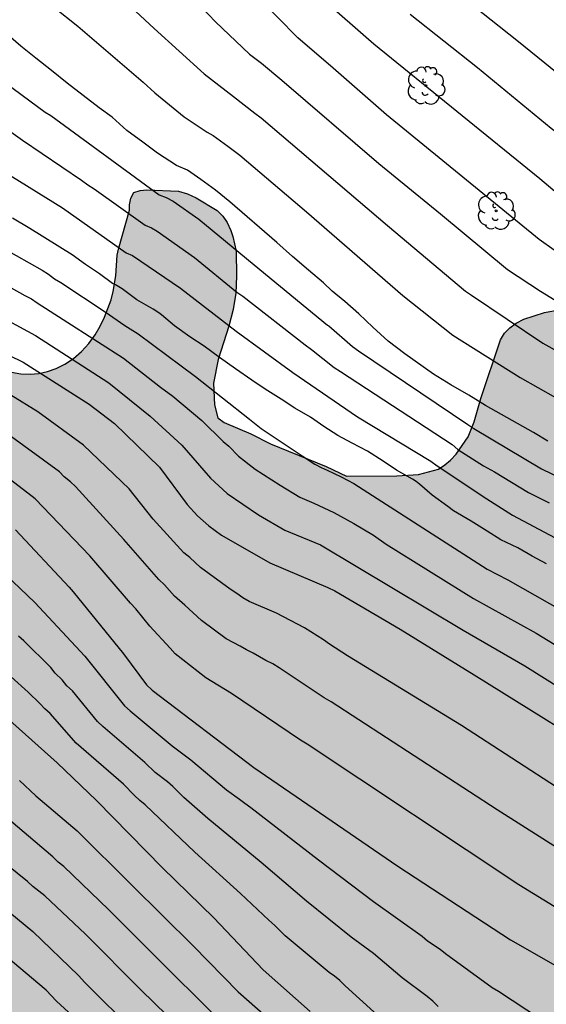
# Model space of a CAD drawing. Units: metres. Extents: x 576444 to 576794, y 4788790 to 4789041.
# Drawn here: x 576565 to 576598, y 4788947 to 4789008 of the extents above; entities that cross this region are included whole.
import ezdxf

# ---------------------------------------------------------------- set-up
doc = ezdxf.new("R2010")
doc.units = ezdxf.units.M
for name, color, linetype in [('020104', 34, 'Continuous'), ('100106', 63, 'Continuous'), ('100202', 3, 'Continuous'), ('990504', 63, 'Continuous')]:
    doc.layers.add(name, color=color, linetype=linetype)
doc.layers.add('020105', color=24, linetype='Continuous', lineweight=30)

# ---------------------------------------------------------------- blocks, each defined once
blk = doc.blocks.new('ARBOL')
blk.add_circle((0, 0), 0.0587)
for centre, radius, start, end in [((-0.564, 0.381), 0.532, 92.28, 254.58), ((-0.28, 0.855), 0.3, 359.28777, 173.60777), ((0.097, 0.97), 0.21, 23.15651, 160.46651), ((0.438, 0.881), 0.24, 301.57804, 139.32804), ((0.656, 0.288), 0.443, 319.85562, 114.76562), ((-0.091, 0.321), 0.12, 119.14, 310.56), ((0.819, -0.249), 0.383, 235.52754, 62.02753), ((-0.556, -0.339), 0.555, 142.64, 266.54), ((-0.039, -0.384), 0.21, 189.64, 323.88), ((-0.301, -0.676), 0.45, 213.78, 295.32), ((0.299, -0.624), 0.532, 224.67, 0.24)]:
    blk.add_arc(centre, radius, start, end)

msp = doc.modelspace()

# ---------------------------------------------------------------- hatches: boundary and pattern name
at = {"layer": '990504'}
msp.add_hatch(color=256, dxfattribs=at).paths.add_polyline_path([(576615.623, 4788790.502), (576622.053, 4788790.502), (576623.218, 4788791.666), (576623.49, 4788792.01), (576624.138, 4788793.21), (576624.338, 4788793.698), (576624.482, 4788794.194), (576624.57, 4788795.218), (576624.506, 4788796.242), (576624.418, 4788796.746), (576624.378, 4788798.209), (576624.418, 4788798.697), (576624.578, 4788799.537), (576624.778, 4788800.337), (576625.258, 4788801.153), (576626.138, 4788802.425), (576626.282, 4788803.369), (576626.274, 4788803.793), (576625.706, 4788805.201), (576625.482, 4788805.633), (576625.018, 4788807.425), (576624.538, 4788808.441), (576624.098, 4788809.193), (576623.458, 4788810.457), (576623.202, 4788810.873), (576622.898, 4788811.241), (576622.546, 4788811.545), (576622.146, 4788811.785), (576621.202, 4788812.129), (576620.738, 4788812.233), (576619.354, 4788812.313), (576618.89, 4788812.217), (576618.482, 4788812.017), (576617.698, 4788811.353), (576616.722, 4788810.161), (576616.066, 4788808.985), (576615.45, 4788807.633), (576614.314, 4788804.946), (576614.106, 4788804.57), (576613.866, 4788804.25), (576613.45, 4788803.874), (576612.994, 4788803.61), (576612.106, 4788803.45), (576611.682, 4788803.45), (576611.242, 4788803.522), (576610.898, 4788803.786), (576610.218, 4788805.37), (576610.106, 4788806.722), (576610.05, 4788808.146), (576610.082, 4788809.473), (576610.21, 4788810.441), (576610.57, 4788811.785), (576611.466, 4788813.721), (576611.947, 4788814.497), (576612.547, 4788815.281), (576613.314, 4788816.001), (576615.322, 4788817.569), (576617.858, 4788819.361), (576618.882, 4788820.201), (576619.794, 4788821.249), (576620.05, 4788821.649), (576621.85, 4788824.969), (576622.626, 4788826.065), (576623.834, 4788827.409), (576625.306, 4788828.529), (576626.122, 4788829.409), (576626.362, 4788829.745), (576626.562, 4788830.129), (576626.794, 4788831.152), (576626.906, 4788832.208), (576626.978, 4788833.344), (576627.011, 4788835.192), (576627.011, 4788835.408), (576626.947, 4788835.704), (576626.763, 4788836.088), (576626.491, 4788836.48), (576626.235, 4788836.744), (576625.523, 4788837.256), (576623.555, 4788838.424), (576622.355, 4788838.888), (576622.019, 4788839.088), (576621.643, 4788839.448), (576621.363, 4788839.856), (576621.203, 4788840.288), (576621.147, 4788841.456), (576621.155, 4788842.752), (576621.259, 4788843.192), (576621.443, 4788843.616), (576622.187, 4788844.96), (576622.635, 4788845.624), (576623.243, 4788846.688), (576623.779, 4788848.024), (576624.227, 4788848.84), (576624.771, 4788849.544), (576625.091, 4788849.848), (576625.451, 4788850.128), (576625.891, 4788850.4), (576626.403, 4788850.648), (576626.963, 4788850.816), (576627.995, 4788850.936), (576629.875, 4788850.936), (576630.315, 4788850.984), (576630.739, 4788851.112), (576631.131, 4788851.368), (576632.531, 4788852.944), (576633.555, 4788854.016), (576633.803, 4788854.36), (576634.051, 4788854.864), (576634.131, 4788855.344), (576634.075, 4788855.792), (576633.507, 4788856.52), (576632.579, 4788857.44), (576631.771, 4788858.504), (576631.531, 4788858.896), (576631.339, 4788859.288), (576631.211, 4788860.096), (576631.219, 4788860.52), (576631.323, 4788860.952), (576631.491, 4788861.376), (576631.739, 4788861.776), (576632.059, 4788862.152), (576633.947, 4788863.935), (576634.803, 4788864.687), (576635.707, 4788865.359), (576637.611, 4788866.431), (576638.787, 4788867.191), (576639.731, 4788867.615), (576640.627, 4788867.847), (576642.171, 4788867.879), (576643.155, 4788867.839), (576645.691, 4788867.831), (576648.099, 4788868.007), (576649.811, 4788867.983), (576650.379, 4788867.847), (576652.586, 4788867.055), (576652.986, 4788866.879), (576653.426, 4788866.599), (576653.634, 4788865.359), (576653.634, 4788864.943), (576653.538, 4788864.511), (576653.29, 4788864.095), (576652.058, 4788862.559), (576651.914, 4788862.119), (576651.938, 4788861.287), (576652.266, 4788860.951), (576652.618, 4788860.759), (576653.754, 4788860.247), (576655.85, 4788859.159), (576656.298, 4788858.967), (576656.762, 4788858.807), (576657.77, 4788858.647), (576658.906, 4788858.631), (576659.53, 4788858.679), (576660.786, 4788859.071), (576662.994, 4788860.143), (576663.938, 4788860.511), (576664.442, 4788860.639), (576665.522, 4788860.767), (576666.538, 4788860.767), (576667.01, 4788860.671), (576667.418, 4788860.487), (576667.77, 4788860.231), (576668.05, 4788859.919), (576668.594, 4788858.631), (576668.938, 4788858.191), (576669.282, 4788857.887), (576669.706, 4788857.599), (576670.21, 4788857.351), (576670.794, 4788857.135), (576671.434, 4788856.983), (576672.05, 4788856.903), (576675.53, 4788856.887), (576678.194, 4788856.823), (576678.722, 4788856.679), (576679.209, 4788856.383), (576679.537, 4788856.095), (576679.841, 4788855.759), (576680.569, 4788854.623), (576680.889, 4788853.815), (576681.001, 4788853.399), (576681.113, 4788852.183), (576681.113, 4788851.647), (576681.033, 4788851.175), (576680.809, 4788850.767), (576680.121, 4788849.967), (576679.697, 4788849.583), (576678.129, 4788848.359), (576677.433, 4788847.767), (576676.753, 4788847.063), (576676.297, 4788846.383), (576676.249, 4788845.143), (576676.297, 4788844.239), (576676.425, 4788843.767), (576676.649, 4788843.375), (576677.065, 4788843.047), (576677.977, 4788842.783), (576679.025, 4788842.663), (576680.897, 4788842.655), (576681.289, 4788842.751), (576681.753, 4788842.959), (576682.217, 4788843.279), (576683.273, 4788844.183), (576685.025, 4788845.935), (576685.761, 4788846.719), (576687.089, 4788848.239), (576688.065, 4788849.095), (576688.409, 4788849.327), (576688.897, 4788849.623), (576689.361, 4788849.839), (576690.433, 4788850.063), (576691.673, 4788850.151), (576693.385, 4788850.135), (576693.785, 4788850.039), (576694.153, 4788849.871), (576694.521, 4788849.631), (576695.401, 4788848.639), (576695.649, 4788848.287), (576695.913, 4788847.783), (576695.993, 4788846.895), (576695.969, 4788846.375), (576695.745, 4788845.943), (576695.201, 4788845.175), (576694.969, 4788844.775), (576694.769, 4788843.831), (576694.817, 4788842.871), (576695.073, 4788842.415), (576695.665, 4788841.815), (576696.041, 4788841.535), (576696.449, 4788841.287), (576696.889, 4788841.087), (576697.369, 4788840.935), (576698.801, 4788840.759), (576700.233, 4788840.783), (576701.577, 4788840.935), (576704.048, 4788840.967), (576705.544, 4788841.095), (576705.952, 4788841.199), (576706.52, 4788841.406), (576707, 4788841.646), (576707.912, 4788842.222), (576709.072, 4788842.838), (576711.712, 4788843.958), (576712.616, 4788844.438), (576713.752, 4788845.134), (576714.08, 4788845.382), (576714.512, 4788845.79), (576715.28, 4788846.662), (576717.192, 4788848.702), (576718.072, 4788849.414), (576718.872, 4788849.982), (576720.096, 4788851.526), (576720.48, 4788851.926), (576720.912, 4788852.294), (576721.392, 4788852.574), (576722.44, 4788852.774), (576722.944, 4788852.798), (576723.4, 4788852.75), (576723.776, 4788852.566), (576724.104, 4788852.27), (576724.384, 4788851.934), (576724.568, 4788851.582), (576724.656, 4788850.702), (576724.904, 4788850.366), (576725.336, 4788850.062), (576725.864, 4788849.838), (576726.408, 4788849.686), (576727.952, 4788849.582), (576729.24, 4788849.75), (576731.264, 4788850.414), (576731.736, 4788850.598), (576733.36, 4788851.55), (576733.832, 4788851.622), (576734.328, 4788851.63), (576735.528, 4788851.59), (576736.48, 4788851.478), (576739.704, 4788851.461), (576740.2, 4788851.581), (576740.648, 4788851.805), (576741.8, 4788852.717), (576743.576, 4788853.781), (576743.944, 4788854.045), (576744.32, 4788854.877), (576744.32, 4788855.357), (576745.12, 4788856.485), (576745.408, 4788856.965), (576745.592, 4788857.501), (576745.632, 4788860.661), (576745.68, 4788861.101), (576745.808, 4788861.517), (576746.424, 4788862.613), (576747.128, 4788863.733), (576748.552, 4788865.613), (576749.04, 4788866.373), (576749.168, 4788866.837), (576749.216, 4788867.717), (576749.024, 4788868.093), (576748.192, 4788869.045), (576747.36, 4788869.317), (576745.616, 4788869.997), (576745.128, 4788870.253), (576744.712, 4788870.573), (576744.392, 4788870.997), (576744.232, 4788871.469), (576744.208, 4788871.949), (576744.256, 4788872.397), (576745.496, 4788874.485), (576745.768, 4788875.029), (576745.832, 4788875.581), (576745.832, 4788876.077), (576745.696, 4788876.485), (576745.416, 4788876.837), (576745.08, 4788877.125), (576744.664, 4788877.357), (576744.176, 4788877.525), (576743.648, 4788877.589), (576742.584, 4788877.597), (576741.584, 4788877.485), (576740.248, 4788877.245), (576738.4, 4788877.197), (576737.96, 4788877.253), (576737.568, 4788877.373), (576735.368, 4788878.253), (576733.576, 4788878.829), (576733.176, 4788878.909), (576731.896, 4788878.981), (576729.889, 4788878.981), (576728.649, 4788878.957), (576727.569, 4788878.813), (576724.137, 4788878.149), (576719.393, 4788877.525), (576716.961, 4788877.397), (576715.529, 4788877.397), (576714.889, 4788877.437), (576713.409, 4788877.693), (576712.729, 4788877.861), (576711.633, 4788878.229), (576709.273, 4788879.469), (576707.489, 4788880.637), (576706.625, 4788881.061), (576704.609, 4788881.773), (576703.393, 4788882.061), (576701.929, 4788882.221), (576700.457, 4788882.245), (576698.953, 4788882.077), (576697.146, 4788882.078), (576694.898, 4788881.966), (576694.482, 4788881.99), (576693.138, 4788882.382), (576692.202, 4788882.766), (576689.826, 4788883.63), (576685.306, 4788884.998), (576683.674, 4788885.39), (576682.626, 4788885.686), (576681.322, 4788886.262), (576679.002, 4788887.654), (576678.018, 4788888.366), (576677.778, 4788888.75), (576677.738, 4788889.518), (576677.818, 4788889.982), (576677.97, 4788890.31), (576678.434, 4788890.958), (576679.002, 4788891.59), (576679.922, 4788892.454), (576680.41, 4788892.806), (576680.93, 4788893.07), (576681.49, 4788893.262), (576682.066, 4788893.374), (576683.378, 4788893.414), (576685.202, 4788893.405), (576685.61, 4788893.357), (576686.154, 4788893.205), (576686.962, 4788892.725), (576687.69, 4788892.133), (576688.554, 4788891.557), (576688.994, 4788891.341), (576689.426, 4788891.197), (576690.81, 4788891.093), (576691.33, 4788891.109), (576691.874, 4788891.181), (576693.002, 4788891.477), (576693.554, 4788891.685), (576694.578, 4788892.229), (576695.53, 4788892.821), (576696.49, 4788893.309), (576698.186, 4788894.029), (576702.986, 4788895.197), (576704.73, 4788895.877), (576705.146, 4788896.109), (576705.586, 4788896.445), (576706.202, 4788897.077), (576707.002, 4788898.253), (576707.218, 4788898.669), (576707.514, 4788899.485), (576707.57, 4788900.213), (576707.49, 4788901.189), (576706.794, 4788903.421), (576706.554, 4788904.453), (576706.338, 4788906.349), (576706.33, 4788907.557), (576706.226, 4788908.445), (576706.13, 4788908.837), (576705.986, 4788909.245), (576705.274, 4788910.341), (576704.586, 4788911.693), (576704.106, 4788912.453), (576703.346, 4788913.357), (576702.746, 4788913.861), (576702.418, 4788914.093), (576701.218, 4788914.685), (576700.066, 4788915.365), (576698.85, 4788916.525), (576698.234, 4788916.957), (576697.122, 4788917.493), (576695.946, 4788918.293), (576695.378, 4788918.997), (576694.962, 4788919.669), (576694.634, 4788920.5), (576694.546, 4788920.948), (576694.514, 4788922.948), (576694.675, 4788923.756), (576695.515, 4788925.228), (576695.635, 4788925.732), (576695.611, 4788926.22), (576695.427, 4788926.692), (576695.203, 4788927.116), (576694.907, 4788927.5), (576694.651, 4788927.756), (576694.347, 4788927.98), (576694.011, 4788928.164), (576693.659, 4788928.3), (576693.291, 4788928.388), (576692.091, 4788928.436), (576690.035, 4788928.444), (576689.531, 4788928.588), (576688.811, 4788929.132), (576688.563, 4788929.396), (576688.267, 4788929.772), (576688.059, 4788930.132), (576687.939, 4788930.572), (576687.947, 4788930.972), (576688.035, 4788931.404), (576689.163, 4788933.228), (576689.315, 4788933.604), (576689.971, 4788934.364), (576690.963, 4788935.164), (576691.755, 4788935.732), (576692.291, 4788936.468), (576693.411, 4788937.164), (576694.691, 4788938.66), (576695.451, 4788939.404), (576695.763, 4788939.668), (576697.619, 4788940.756), (576698.667, 4788941.5), (576699.115, 4788941.868), (576699.835, 4788942.556), (576700.587, 4788943.036), (576703.083, 4788944.244), (576704.315, 4788944.788), (576704.683, 4788944.98), (576705.155, 4788945.324), (576705.483, 4788945.764), (576705.611, 4788946.652), (576705.611, 4788947.563), (576706.171, 4788949.283), (576706.259, 4788950.435), (576706.251, 4788950.811), (576706.115, 4788951.539), (576705.859, 4788952.387), (576705.315, 4788953.835), (576704.867, 4788954.603), (576704.387, 4788955.299), (576703.003, 4788956.979), (576701.227, 4788959.547), (576699.851, 4788961.795), (576698.995, 4788962.899), (576698.691, 4788963.195), (576697.907, 4788963.731), (576696.995, 4788964.187), (576695.971, 4788964.563), (576694.147, 4788965.011), (576693.715, 4788965.187), (576692.483, 4788965.819), (576692.083, 4788966.099), (576691.348, 4788966.771), (576690.636, 4788967.595), (576689.956, 4788968.499), (576689.676, 4788968.947), (576689.244, 4788969.875), (576688.748, 4788971.251), (576688.34, 4788972.579), (576688.156, 4788973.507), (576687.828, 4788974.203), (576687.468, 4788975.547), (576687.276, 4788975.931), (576684.26, 4788979.931), (576682.692, 4788982.291), (576682.116, 4788982.979), (576681.46, 4788983.619), (576680.652, 4788984.187), (576679.684, 4788984.651), (576678.676, 4788985.011), (576677.7, 4788985.299), (576676.604, 4788985.571), (576675.308, 4788985.835), (576674.084, 4788986.187), (576673.596, 4788986.395), (576672.804, 4788986.907), (576671.053, 4788988.403), (576670.653, 4788988.667), (576670.197, 4788990.835), (576670.037, 4788991.315), (576669.821, 4788991.771), (576668.893, 4788993.163), (576667.317, 4788995.003), (576666.501, 4788995.859), (576665.589, 4788996.667), (576662.805, 4788998.923), (576662.365, 4788999.227), (576661.901, 4788999.475), (576661.397, 4788999.675), (576660.861, 4788999.811), (576659.549, 4788999.915), (576658.085, 4788999.915), (576657.365, 4788999.867), (576656.677, 4788999.755), (576655.477, 4788999.387), (576654.333, 4788998.915), (576653.197, 4788998.339), (576652.053, 4788997.643), (576650.821, 4788996.779), (576647.933, 4788994.451), (576647.069, 4788993.571), (576646.085, 4788992.412), (576645.685, 4788991.86), (576645.389, 4788991.324), (576645.181, 4788990.74), (576645.093, 4788990.22), (576645.053, 4788989.268), (576645.189, 4788987.86), (576645.477, 4788986.844), (576645.853, 4788985.836), (576647.189, 4788982.924), (576648.013, 4788980.884), (576648.485, 4788979.38), (576648.581, 4788978.884), (576648.605, 4788978.372), (576648.485, 4788977.292), (576648.373, 4788976.756), (576648.213, 4788976.236), (576648.005, 4788975.756), (576647.757, 4788975.308), (576647.485, 4788974.924), (576647.109, 4788974.62), (576646.645, 4788974.404), (576646.133, 4788974.276), (576645.109, 4788974.228), (576644.621, 4788974.34), (576644.189, 4788974.572), (576643.477, 4788975.268), (576642.869, 4788976.084), (576642.301, 4788976.94), (576641.765, 4788977.844), (576641.077, 4788979.252), (576640.901, 4788979.796), (576640.629, 4788981.044), (576640.437, 4788982.292), (576640.365, 4788983.42), (576640.341, 4788986.252), (576640.277, 4788986.708), (576640.149, 4788987.164), (576639.941, 4788987.588), (576639.701, 4788987.948), (576639.429, 4788988.252), (576638.629, 4788988.9), (576638.238, 4788989.14), (576637.734, 4788989.356), (576637.31, 4788989.444), (576635.958, 4788989.468), (576635.438, 4788989.436), (576634.942, 4788989.34), (576634.422, 4788989.148), (576633.23, 4788988.324), (576631.262, 4788986.284), (576630.974, 4788985.892), (576630.382, 4788984.852), (576629.878, 4788983.548), (576629.502, 4788982.172), (576629.326, 4788981.156), (576629.198, 4788980.084), (576629.142, 4788979.044), (576629.141, 4788973.732), (576629.165, 4788972.748), (576629.325, 4788971.796), (576629.445, 4788971.348), (576629.757, 4788970.5), (576630.997, 4788968.493), (576631.917, 4788966.405), (576632.589, 4788965.125), (576632.741, 4788964.733), (576632.845, 4788963.981), (576632.837, 4788963.605), (576632.661, 4788962.757), (576632.301, 4788961.845), (576632.085, 4788961.421), (576631.861, 4788961.045), (576630.869, 4788959.741), (576629.973, 4788957.581), (576629.325, 4788956.389), (576628.277, 4788954.965), (576627.301, 4788953.917), (576626.333, 4788952.965), (576625.573, 4788952.325), (576624.653, 4788951.693), (576622.045, 4788950.165), (576621.549, 4788949.917), (576621.029, 4788949.789), (576620.029, 4788949.765), (576619.565, 4788949.781), (576619.061, 4788949.957), (576618.013, 4788950.797), (576616.029, 4788952.949), (576615.501, 4788953.733), (576614.613, 4788955.269), (576613.638, 4788956.693), (576613.494, 4788957.125), (576613.494, 4788959.829), (576613.718, 4788960.861), (576614.366, 4788962.261), (576614.958, 4788963.381), (576615.494, 4788964.597), (576615.63, 4788965.013), (576615.75, 4788965.869), (576615.75, 4788966.293), (576615.686, 4788966.709), (576615.358, 4788967.621), (576615.118, 4788968.077), (576614.838, 4788968.501), (576614.118, 4788969.253), (576613.254, 4788969.925), (576612.574, 4788970.581), (576612.086, 4788971.197), (576611.902, 4788971.501), (576611.734, 4788971.941), (576611.694, 4788972.381), (576611.734, 4788973.333), (576611.878, 4788973.813), (576612.134, 4788974.293), (576612.374, 4788974.605), (576613.318, 4788975.453), (576615.71, 4788977.245), (576616.03, 4788977.549), (576617.462, 4788979.316), (576617.678, 4788979.668), (576617.862, 4788980.22), (576617.902, 4788980.772), (576617.902, 4788982.524), (576617.758, 4788983.404), (576616.894, 4788984.996), (576616.59, 4788985.444), (576615.742, 4788986.316), (576614.606, 4788987.132), (576613.734, 4788987.676), (576612.822, 4788988.18), (576611.734, 4788988.612), (576609.382, 4788989.3), (576605.286, 4788990.172), (576604.398, 4788990.292), (576603.151, 4788990.372), (576601.471, 4788990.373), (576598.991, 4788990.085), (576597.863, 4788989.877), (576596.575, 4788989.461), (576596.087, 4788989.205), (576595.687, 4788988.925), (576595.367, 4788988.589), (576595.103, 4788988.157), (576593.879, 4788984.501), (576593.463, 4788983.045), (576593.087, 4788982.109), (576592.327, 4788981.013), (576591.975, 4788980.645), (576591.631, 4788980.357), (576591.223, 4788980.085), (576589.975, 4788979.749), (576588.623, 4788979.653), (576585.471, 4788979.645), (576584.215, 4788980.237), (576580.719, 4788981.661), (576579.487, 4788982.293), (576577.823, 4788983.005), (576577.439, 4788983.293), (576577.223, 4788984.093), (576577.151, 4788985.445), (576577.463, 4788986.925), (576578.127, 4788989.013), (576578.399, 4788990.053), (576578.551, 4788991.085), (576578.607, 4788992.141), (576578.575, 4788993.717), (576578.375, 4788994.621), (576578.239, 4788995.005), (576578.007, 4788995.501), (576577.735, 4788995.901), (576577.383, 4788996.245), (576576.071, 4788997.045), (576575.543, 4788997.285), (576574.975, 4788997.461), (576573, 4788997.541), (576572.584, 4788997.493), (576572.176, 4788997.381), (576571.984, 4788997.013), (576571.912, 4788996.613), (576571.904, 4788996.261), (576571.224, 4788993.837), (576571.144, 4788993.453), (576571.047, 4788992.157), (576570.895, 4788991.189), (576570.759, 4788990.661), (576570.335, 4788989.573), (576570.079, 4788989.021), (576569.759, 4788988.469), (576569.359, 4788987.941), (576568.903, 4788987.437), (576568.407, 4788987.005), (576567.871, 4788986.653), (576567.319, 4788986.373), (576566.775, 4788986.181), (576566.231, 4788986.069), (576565.688, 4788986.021), (576565.112, 4788986.029), (576564.536, 4788986.149), (576563.976, 4788986.389), (576563.456, 4788986.701), (576562.472, 4788987.525), (576561.512, 4788988.509), (576561.104, 4788989.013), (576560.528, 4788989.989), (576560.328, 4788990.421), (576559.848, 4788991.909), (576559.632, 4788992.437), (576558.24, 4788995.005), (576557.872, 4788995.405), (576557.32, 4788995.757), (576555.976, 4788996.309), (576554.808, 4788996.709), (576553.8, 4788996.981), (576552.368, 4788997.149), (576550.44, 4788997.149), (576550.016, 4788997.093), (576549.624, 4788996.957), (576548.496, 4788996.213), (576547.352, 4788995.326), (576546.512, 4788994.742), (576546.032, 4788994.47), (576545.664, 4788994.318), (576544.744, 4788994.166), (576542.96, 4788994.142), (576542.368, 4788994.198), (576541.832, 4788994.318), (576540.92, 4788994.718), (576539.76, 4788995.558), (576538.712, 4788996.518), (576537.329, 4788997.878), (576536.505, 4788998.582), (576535.457, 4788999.214), (576534.249, 4788999.678), (576532.897, 4788999.974), (576531.457, 4789000.126), (576528.769, 4789000.158), (576527.665, 4789000.102), (576526.601, 4788999.926), (576525.553, 4788999.654), (576523.065, 4788998.862), (576521.305, 4788998.366), (576520.361, 4788997.918), (576518.537, 4788996.806), (576517.537, 4788996.118), (576517.137, 4788995.79), (576516.825, 4788995.43), (576516.537, 4788994.95), (576516.337, 4788994.526), (576516.001, 4788993.638), (576515.689, 4788992.662), (576515.305, 4788991.19), (576515.209, 4788990.254), (576515.209, 4788989.446), (576515.265, 4788989.046), (576516.169, 4788986.574), (576516.281, 4788986.014), (576516.289, 4788984.895), (576515.985, 4788983.743), (576515.537, 4788982.663), (576515.001, 4788981.799), (576514.385, 4788981.047), (576513.401, 4788980.039), (576513.065, 4788979.775), (576512.713, 4788979.623), (576512.209, 4788979.543), (576511.777, 4788979.583), (576511.425, 4788979.887), (576510.545, 4788981.191), (576510.265, 4788981.655), (576510.073, 4788982.087), (576510.009, 4788982.591), (576510.033, 4788985.439), (576509.961, 4788985.879), (576509.553, 4788987.127), (576508.793, 4788989.815), (576508.721, 4788990.191), (576508.505, 4788990.559), (576508.337, 4788990.983), (576508.089, 4788991.886), (576507.889, 4788992.31), (576507.625, 4788992.742), (576507.305, 4788993.158), (576506.601, 4788993.862), (576506.233, 4788994.15), (576503.825, 4788995.446), (576502.937, 4788995.742), (576502.538, 4788995.798), (576501.154, 4788996.127), (576498.858, 4788996.487), (576497.658, 4788996.535), (576493.714, 4788996.535), (576493.162, 4788996.567), (576492.09, 4788996.823), (576491.082, 4788997.231), (576490.162, 4788997.727), (576489.274, 4788998.263), (576488.346, 4788998.671), (576487.362, 4788998.927), (576486.85, 4788998.999), (576485.834, 4788999.031), (576483.658, 4788998.831), (576483.05, 4788998.823), (576482.482, 4788998.871), (576481.978, 4788999.047), (576481.058, 4788999.687), (576480.21, 4789000.527), (576478.658, 4789002.487), (576477.466, 4789003.791), (576476.586, 4789004.567), (576474.739, 4789006.023), (576473.683, 4789006.727), (576473.107, 4789007.015), (576472.491, 4789007.231), (576471.371, 4789007.463), (576470.091, 4789007.591), (576468.867, 4789007.631), (576467.419, 4789007.567), (576466.027, 4789007.279), (576465.363, 4789007.079), (576464.739, 4789006.831), (576464.155, 4789006.543), (576463.091, 4789005.895), (576462.075, 4789005.183), (576460.779, 4789004.143), (576460.467, 4789003.775), (576459.475, 4789002.279), (576458.811, 4789001.143), (576458.051, 4788999.591), (576457.947, 4788999.239), (576457.907, 4788998.503), (576458.027, 4788997.943), (576458.195, 4788997.575), (576458.419, 4788997.239), (576458.683, 4788996.943), (576459.619, 4788996.191), (576460.451, 4788995.607), (576462.419, 4788993.991), (576463.571, 4788992.943), (576463.891, 4788992.599), (576464.123, 4788991.751), (576464.218, 4788990.743), (576464.202, 4788990.167), (576464.018, 4788989.639), (576463.386, 4788988.88), (576461.882, 4788987.384), (576461.498, 4788987.064), (576461.114, 4788986.808), (576459.811, 4788986.256), (576458.771, 4788985.984), (576450.651, 4788984.52), (576449.379, 4788984.16), (576448.251, 4788983.656), (576446.203, 4788982.472), (576444.21, 4788981.472), (576444.206, 4788809.938), (576445.418, 4788809.931), (576449.57, 4788810.059), (576450.09, 4788810.107), (576450.946, 4788810.387), (576453.538, 4788811.507), (576455.778, 4788812.219), (576459.13, 4788813.467), (576460.41, 4788813.859), (576461.858, 4788814.371), (576463.538, 4788814.762), (576464.01, 4788814.906), (576465.386, 4788815.154), (576466.698, 4788815.37), (576467.61, 4788815.474), (576468.082, 4788815.474), (576469.362, 4788816.082), (576469.73, 4788816.298), (576470.746, 4788817.282), (576471.703, 4788818.62), (576471.807, 4788819.948), (576471.807, 4788820.396), (576471.175, 4788821.556), (576470.911, 4788821.956), (576470.215, 4788822.532), (576469.815, 4788822.78), (576469.007, 4788823.092), (576467.759, 4788823.492), (576466.471, 4788824.012), (576464.823, 4788824.852), (576464.519, 4788825.252), (576464.511, 4788825.652), (576464.847, 4788826.524), (576465.119, 4788826.86), (576465.495, 4788827.228), (576466.895, 4788827.444), (576467.383, 4788827.444), (576467.791, 4788827.332), (576469.303, 4788826.284), (576470.207, 4788826.116), (576471.943, 4788826.18), (576472.423, 4788826.14), (576473.383, 4788825.26), (576474.087, 4788824.204), (576474.727, 4788823.108), (576475.743, 4788821.66), (576476.055, 4788821.308), (576477.35, 4788820.212), (576477.726, 4788820.06), (576478.582, 4788820.06), (576479.966, 4788819.772), (576481.726, 4788819.068), (576482.486, 4788818.708), (576483.726, 4788818.276), (576484.582, 4788817.876), (576485.342, 4788817.388), (576485.766, 4788817.212), (576486.182, 4788816.94), (576486.958, 4788816.724), (576487.918, 4788816.22), (576490.342, 4788814.796), (576491.406, 4788814.292), (576491.79, 4788814.164), (576492.39, 4788814.036), (576495.366, 4788813.94), (576495.87, 4788813.82), (576496.862, 4788813.428), (576498.054, 4788812.676), (576499.086, 4788811.82), (576500.086, 4788810.852), (576501.941, 4788808.692), (576502.325, 4788808.3), (576502.773, 4788807.924), (576503.101, 4788807.708), (576503.597, 4788807.46), (576504.661, 4788807.116), (576505.189, 4788807.012), (576506.253, 4788806.964), (576506.749, 4788806.964), (576509.013, 4788807.324), (576510.589, 4788807.388), (576511.469, 4788807.284), (576512.405, 4788807.012), (576513.965, 4788806.276), (576514.501, 4788806.076), (576515.477, 4788806.036), (576515.845, 4788805.98), (576516.189, 4788805.772), (576516.901, 4788805.148), (576517.357, 4788804.812), (576518.397, 4788804.284), (576519.469, 4788803.932), (576520.429, 4788803.844), (576521.781, 4788803.836), (576522.205, 4788803.868), (576522.861, 4788804.419), (576523.165, 4788804.787), (576523.413, 4788805.155), (576523.741, 4788806.003), (576524.197, 4788807.395), (576524.565, 4788808.643), (576524.789, 4788809.947), (576524.861, 4788811.051), (576524.845, 4788811.539), (576524.709, 4788812.003), (576524.413, 4788812.435), (576523.989, 4788812.835), (576523.517, 4788813.171), (576523.045, 4788813.443), (576522.125, 4788813.811), (576520.797, 4788814.275), (576519.429, 4788814.443), (576518.989, 4788814.619), (576518.885, 4788815.067), (576518.885, 4788817.051), (576518.853, 4788817.467), (576518.469, 4788818.347), (576516.669, 4788821.491), (576515.837, 4788822.779), (576514.989, 4788823.923), (576514.038, 4788824.923), (576513.702, 4788825.187), (576513.326, 4788825.411), (576512.558, 4788825.715), (576511.87, 4788826.323), (576510.726, 4788828.075), (576510.358, 4788828.499), (576509.486, 4788829.179), (576508.614, 4788829.707), (576506.83, 4788831.123), (576505.854, 4788832.051), (576504.182, 4788833.963), (576503.278, 4788835.643), (576502.47, 4788836.859), (576500.302, 4788839.163), (576499.15, 4788840.715), (576498.342, 4788841.555), (576496.726, 4788842.963), (576496.014, 4788843.675), (576494.622, 4788844.835), (576493.759, 4788845.347), (576492.463, 4788845.979), (576490.991, 4788846.795), (576490.063, 4788847.515), (576487.631, 4788849.739), (576486.815, 4788850.363), (576484.535, 4788851.659), (576482.679, 4788852.611), (576482.311, 4788852.835), (576481.895, 4788853.179), (576481.319, 4788853.891), (576481.111, 4788854.235), (576480.943, 4788854.619), (576480.903, 4788855.043), (576481.343, 4788856.363), (576481.695, 4788856.643), (576482.095, 4788856.651), (576482.551, 4788856.483), (576485.871, 4788854.987), (576486.783, 4788854.515), (576489.847, 4788852.411), (576490.791, 4788851.699), (576491.199, 4788851.331), (576491.431, 4788850.563), (576491.471, 4788850.131), (576491.639, 4788849.691), (576491.887, 4788849.251), (576494.015, 4788846.259), (576494.271, 4788845.955), (576495.118, 4788845.259), (576496.91, 4788844.131), (576498.63, 4788843.251), (576499.326, 4788842.691), (576500.846, 4788841.003), (576502.366, 4788839.171), (576503.318, 4788838.187), (576504.518, 4788836.803), (576504.71, 4788836.419), (576507.19, 4788835.235), (576509.246, 4788834.083), (576510.11, 4788833.475), (576511.694, 4788832.099), (576512.918, 4788831.195), (576513.502, 4788830.443), (576514.19, 4788829.283), (576514.838, 4788828.435), (576516.509, 4788826.435), (576517.221, 4788825.707), (576518.045, 4788825.067), (576521.229, 4788822.867), (576521.573, 4788822.595), (576522.213, 4788821.811), (576522.821, 4788820.851), (576523.293, 4788819.931), (576524.117, 4788817.939), (576524.757, 4788816.795), (576525.253, 4788816.027), (576526.101, 4788815.051), (576527.029, 4788814.251), (576529.493, 4788812.739), (576530.325, 4788812.163), (576531.573, 4788811.083), (576531.837, 4788810.683), (576531.941, 4788810.275), (576531.941, 4788809.323), (576531.797, 4788808.219), (576531.885, 4788807.675), (576532.181, 4788807.187), (576532.821, 4788806.571), (576533.941, 4788805.691), (576534.7, 4788805.179), (576535.124, 4788804.963), (576535.572, 4788804.795), (576536.036, 4788804.683), (576536.516, 4788804.627), (576537.436, 4788804.619), (576537.852, 4788804.667), (576538.228, 4788804.787), (576539.628, 4788805.651), (576540.036, 4788805.867), (576540.444, 4788805.971), (576540.956, 4788805.963), (576541.756, 4788805.483), (576542.164, 4788805.147), (576542.66, 4788804.859), (576543.78, 4788804.691), (576545.82, 4788804.907), (576546.34, 4788804.907), (576546.756, 4788804.771), (576547.612, 4788803.915), (576549.212, 4788802.179), (576549.892, 4788801.387), (576550.188, 4788800.963), (576550.316, 4788799.619), (576550.292, 4788797.643), (576550.42, 4788797.139), (576551.028, 4788796.363), (576551.34, 4788796.091), (576551.668, 4788795.859), (576552.204, 4788795.603), (576552.764, 4788795.475), (576554.428, 4788795.467), (576554.884, 4788795.635), (576556.724, 4788796.763), (576557.748, 4788797.203), (576558.244, 4788797.347), (576558.7, 4788797.403), (576559.236, 4788797.347), (576559.612, 4788797.163), (576559.932, 4788796.899), (576560.1, 4788796.531), (576560.028, 4788796.107), (576559.772, 4788795.747), (576558.732, 4788794.523), (576558.436, 4788794.051), (576558.252, 4788793.547), (576558.164, 4788793.067), (576558.14, 4788792.603), (576558.18, 4788792.147), (576558.34, 4788791.675), (576558.564, 4788791.227), (576558.844, 4788790.819), (576559.137, 4788790.503), (576568.282, 4788790.503), (576569.203, 4788790.603), (576570.315, 4788790.611), (576571.58, 4788790.503), (576578.15, 4788790.503), (576579.259, 4788791.251), (576579.939, 4788791.851), (576580.243, 4788792.227), (576580.235, 4788792.651), (576580.467, 4788792.979), (576581.283, 4788793.523), (576581.739, 4788793.715), (576582.171, 4788793.779), (576582.587, 4788793.779), (576584.419, 4788793.314), (576584.883, 4788793.234), (576585.915, 4788793.194), (576586.339, 4788793.282), (576586.907, 4788793.978), (576588.043, 4788796.122), (576588.363, 4788796.458), (576588.779, 4788796.682), (576589.235, 4788796.81), (576592.643, 4788796.882), (576593.931, 4788797.258), (576594.963, 4788797.634), (576595.987, 4788798.09), (576596.907, 4788798.634), (576597.723, 4788799.266), (576598.755, 4788800.242), (576599.611, 4788801.322), (576600.443, 4788802.674), (576600.787, 4788803.106), (576601.171, 4788803.458), (576601.603, 4788803.746), (576602.043, 4788803.954), (576602.523, 4788804.026), (576603.043, 4788804.026), (576604.074, 4788803.642), (576605.258, 4788802.906), (576605.57, 4788802.65), (576605.85, 4788802.354), (576606.306, 4788801.682), (576606.498, 4788801.162), (576606.546, 4788800.658), (576606.53, 4788800.162), (576606.122, 4788799.234), (576605.642, 4788798.418), (576605.546, 4788797.098), (576605.554, 4788796.61), (576605.674, 4788796.186), (576606.05, 4788795.874), (576606.506, 4788795.722), (576607.914, 4788795.65), (576609.29, 4788795.69), (576610.666, 4788795.89), (576611.89, 4788796.018), (576613.258, 4788796.082), (576613.778, 4788796.074), (576614.258, 4788796.01), (576614.674, 4788795.89), (576615.114, 4788795.538), (576615.346, 4788795.09), (576615.466, 4788794.21), (576615.41, 4788791.482), (576615.45, 4788790.922)])

# ---------------------------------------------------------------- linework, layer by layer
at = {"layer": '020104', "flags": 128}
for points, elevation in [([(576564.929, 4789029.67), (576565.361, 4789029.436), (576565.792, 4789029.259), (576569.662, 4789027.332), (576574.97, 4789024.81), (576578.844, 4789022.71), (576579.619, 4789022.174), (576580.723, 4789021.218), (576584.651, 4789016.992), (576584.918, 4789016.623), (576587.663, 4789013.746), (576590.307, 4789011.527), (576596.126, 4789006.902), (576599.971, 4789003.79), (576601.514, 4789002.597), (576605.418, 4788999.582), (576609.177, 4788997.267), (576613.063, 4788995.138), (576617.969, 4788992.722), (576622.601, 4788990.824), (576626.811, 4788989.531), (576630.71, 4788988.645), (576634.14, 4788988.177), (576638.002, 4788987.852)], 261), ([(576638.899, 4788977.687), (576630.205, 4788979.867), (576624.898, 4788981.301), (576619.715, 4788982.818), (576618.837, 4788983.16), (576614.761, 4788984.789), (576611.177, 4788986.463), (576607.714, 4788988.363), (576603.782, 4788990.501), (576600.35, 4788992.444), (576597.523, 4788994.43), (576587.971, 4789002.229), (576584.652, 4789005.14), (576582.436, 4789007.039), (576578.615, 4789010.95), (576575.042, 4789014.899), (576574.689, 4789015.238), (576571.94, 4789017.352), (576565.833, 4789021.622), (576561.731, 4789024.333)], 264), ([(576561.476, 4789016.757), (576565.596, 4789014.077), (576571.703, 4789009.25), (576573.45, 4789007.622), (576576.578, 4789004.794), (576578.421, 4789003.387), (576579.751, 4789002.33), (576580.137, 4789002.052), (576588.033, 4788995.308), (576592.92, 4788991.204), (576593.292, 4788990.948), (576597.766, 4788987.96), (576599.916, 4788986.757), (576603.762, 4788984.633), (576607.355, 4788982.914), (576607.787, 4788982.694), (576612.252, 4788980.663), (576616.86, 4788978.912), (576621.076, 4788977.466), (576621.591, 4788977.283), (576625.87, 4788975.948), (576634.041, 4788973.78), (576636.473, 4788973.353)], 266), ([(576636.135, 4788981.68), (576631.923, 4788982.486), (576629.657, 4788982.959), (576622.055, 4788985.082), (576621.673, 4788985.209), (576620.794, 4788985.441), (576615.807, 4788987.431), (576615.37, 4788987.634), (576611.434, 4788989.616), (576606.581, 4788992.181), (576602.277, 4788994.68), (576599.475, 4788996.629), (576597.562, 4788998.227), (576587.197, 4789006.646), (576583.872, 4789009.558)], 263), ([(576567.162, 4789008.974), (576568.669, 4789007.78), (576572.764, 4789004.275), (576573.482, 4789003.61), (576575.332, 4789002.117), (576576.765, 4789001.157), (576577.136, 4789000.933), (576578.06, 4789000.263), (576578.818, 4788999.708), (576582.979, 4788996.164), (576589.011, 4788990.927), (576592.129, 4788988.448), (576596.348, 4788985.8), (576598.545, 4788984.568)], 267), ([(576637.021, 4788984.758), (576634.633, 4788985.055), (576630.244, 4788985.792), (576625.933, 4788986.852), (576621.698, 4788988.133), (576620.989, 4788988.407), (576617.37, 4788989.854), (576612.052, 4788992.478), (576607.659, 4788994.829), (576603.806, 4788997.145), (576603.423, 4788997.415), (576599.538, 4789000.412), (576598.274, 4789001.386), (576593.666, 4789005.162), (576589.467, 4789008.497)], 262), ([(576598.063, 4788981.827), (576597.174, 4788982.379), (576594.17, 4788984.059), (576593.128, 4788984.709), (576592.01, 4788985.357), (576590.92, 4788986.023), (576589.118, 4788987.285), (576588.09, 4788988.089), (576587.134, 4788988.949), (576586.24, 4788989.783), (576585.37, 4788990.557), (576584.584, 4788991.213), (576584.044, 4788991.721), (576583.102, 4788992.525), (576582.096, 4788993.371), (576581.112, 4788994.247), (576578.192, 4788996.789), (576577.296, 4788997.529), (576576.37, 4788998.197), (576575.534, 4788998.781), (576574.857, 4788999.067), (576573.659, 4788999.833), (576572.741, 4789000.513), (576571.735, 4789001.261), (576570.829, 4789002.081), (576570.003, 4789002.665), (576569.001, 4789003.445), (576568.019, 4789004.209), (576567.031, 4789004.997), (576566.059, 4789005.777), (576565.111, 4789006.523), (576564.327, 4789007.209)], 268), ([(576563.646, 4789004.596), (576566.641, 4789002.393), (576566.993, 4789002.193), (576573.756, 4788997.23), (576574.204, 4788997.054), (576574.634, 4788996.836), (576576.235, 4788995.718), (576580.051, 4788992.563), (576584.298, 4788989.088), (576584.375, 4788989.03), (576585.856, 4788987.757), (576586.231, 4788987.478), (576593.073, 4788982.866), (576593.438, 4788982.619), (576597.673, 4788980.107), (576598.931, 4788979.498)], 269), ([(576563.981, 4788998.735), (576567.712, 4788996.424), (576571.709, 4788993.606), (576572.089, 4788993.427), (576575.102, 4788991.398), (576578.578, 4788988.714), (576582.132, 4788986.122), (576586.167, 4788983.355), (576590.757, 4788980.577), (576591.14, 4788980.297), (576594.247, 4788978.22), (576595.867, 4788977.198), (576604.452, 4788972.643), (576606.653, 4788971.536), (576607.06, 4788971.298), (576610.705, 4788969.733), (576613.477, 4788968.829), (576615.679, 4788967.966), (576619.882, 4788966.368), (576627.395, 4788963.786), (576632.212, 4788962.906), (576632.684, 4788962.834), (576640.574, 4788962.668)], 271), ([(576597.977, 4788974.156), (576597.083, 4788974.636), (576596.197, 4788975.152), (576595.135, 4788975.656), (576594.265, 4788976.21), (576593.272, 4788976.834), (576592.168, 4788977.476), (576591.824, 4788977.74), (576590.826, 4788978.444), (576590.04, 4788979.13), (576589.84, 4788979.304), (576589.616, 4788979.46), (576588.61, 4788980.018), (576587.774, 4788980.574), (576586.8, 4788981.212), (576585.834, 4788981.708), (576584.93, 4788982.178), (576584.066, 4788982.754), (576583.236, 4788983.324), (576582.256, 4788983.898), (576581.39, 4788984.452), (576580.402, 4788985.076), (576579.558, 4788985.646), (576578.532, 4788986.344), (576577.544, 4788987.054), (576576.574, 4788987.778), (576575.672, 4788988.346), (576574.732, 4788989.05), (576573.902, 4788989.718), (576573.75, 4788989.856), (576573.392, 4788990.086), (576572.374, 4788990.672), (576571.442, 4788991.35), (576571.034, 4788991.606), (576570.85, 4788991.692), (576570.035, 4788992.284), (576569.163, 4788992.878), (576568.325, 4788993.476), (576565.671, 4788995.116), (576564.601, 4788995.77)], 272), ([(576561.552, 4788995.261), (576566.442, 4788992.52), (576566.845, 4788992.272), (576567.225, 4788991.98), (576567.617, 4788991.754), (576570.394, 4788989.905), (576571.623, 4788989.058), (576572.455, 4788988.548), (576576.038, 4788985.869), (576579.407, 4788983.203), (576580.147, 4788982.626), (576582.7, 4788980.912), (576583.502, 4788980.387), (576583.894, 4788980.18), (576584.277, 4788980.019), (576584.7, 4788979.798), (576585.141, 4788979.609), (576585.947, 4788979.172), (576594.28, 4788973.825), (576595.576, 4788973.162), (576601.546, 4788969.755)], 273), ([(576559.831, 4788994.022), (576565.37, 4788990.943), (576565.788, 4788990.723), (576566.142, 4788990.472), (576571.533, 4788987.014), (576573.848, 4788985.204), (576574.608, 4788984.645), (576576.427, 4788983.118), (576577.756, 4788981.805), (576578.115, 4788981.511), (576578.721, 4788980.9), (576579.759, 4788980.068), (576581.334, 4788979.07), (576582.557, 4788978.323), (576583.438, 4788977.958), (576584.695, 4788977.372), (576585.942, 4788976.685), (576587.158, 4788975.962), (576587.954, 4788975.383), (576593.411, 4788971.986), (576597.343, 4788969.825), (576600.233, 4788968.053)], 274), ([(576564.366, 4788987.212), (576565.261, 4788986.767), (576569.394, 4788984.133), (576570.967, 4788982.931), (576573.778, 4788980.196), (576575.511, 4788977.879), (576576.16, 4788977.168), (576576.869, 4788976.528), (576577.664, 4788975.956), (576580.689, 4788974.215), (576584.301, 4788972.688), (576584.742, 4788972.474), (576588.832, 4788970.068), (576593.463, 4788967.228), (576603.117, 4788961.209)], 276), ([(576598.957, 4788959.964), (576592.678, 4788964.054), (576585.539, 4788968.406), (576584.407, 4788969.129), (576584.035, 4788969.403), (576582.842, 4788970.168), (576581.094, 4788971.066), (576579.398, 4788971.798), (576578.998, 4788972.036), (576578.616, 4788972.313), (576578.202, 4788972.567), (576576.355, 4788973.932), (576575.679, 4788974.549), (576575.314, 4788974.848), (576573.397, 4788976.959), (576571.88, 4788978.843), (576569.036, 4788981.578), (576566.179, 4788983.663), (576564.488, 4788984.696)], 277), ([(576599.079, 4788956.128), (576594.908, 4788958.772), (576584.511, 4788965.541), (576584.072, 4788965.772), (576581.275, 4788967.663), (576580.871, 4788967.904), (576580.434, 4788968.119), (576579.651, 4788968.581), (576579.229, 4788968.785), (576578.825, 4788969.016), (576577.952, 4788969.461), (576576.415, 4788970.609), (576575.36, 4788971.568), (576574.718, 4788972.137), (576574.089, 4788972.847), (576573.743, 4788973.17), (576571.552, 4788975.675), (576568.538, 4788978.987), (576568.21, 4788979.286), (576567.831, 4788979.594), (576567.524, 4788979.906), (576564.301, 4788982.275)], 278), ([(576613.094, 4788945.795), (576609.786, 4788946.85), (576607.59, 4788947.927), (576606.275, 4788948.436), (576603.715, 4788949.829), (576602.912, 4788950.325), (576602.5, 4788950.524), (576601.6, 4788951.059), (576600.785, 4788951.455), (576599.579, 4788952.162), (576598.739, 4788952.576), (576596.254, 4788954.087), (576583.017, 4788962.888), (576582.605, 4788963.136), (576578.291, 4788966.043), (576576.677, 4788967.024), (576574.762, 4788968.538), (576574.456, 4788968.883), (576573.179, 4788970.262), (576572.294, 4788971.354), (576571.965, 4788971.693), (576569.429, 4788974.655), (576566.012, 4788978.232), (576563.098, 4788980.459)], 279), ([(576563.197, 4788974.392), (576565.994, 4788971.741), (576569.105, 4788968.379), (576571.599, 4788965.282), (576571.946, 4788964.963), (576574.573, 4788962.777), (576575.738, 4788961.912), (576577.977, 4788960.028), (576578.786, 4788959.45), (576579.113, 4788959.187), (576579.503, 4788958.932), (576583.721, 4788955.657), (576587.162, 4788953.047), (576590.208, 4788950.875), (576590.535, 4788950.597), (576591.338, 4788950.078), (576591.679, 4788949.806), (576594.58, 4788947.68), (576594.977, 4788947.45), (576597.605, 4788945.706)], 281), ([(576591.212, 4788946.484), (576590.885, 4788946.81), (576590.527, 4788947.115), (576588.964, 4788948.276), (576587.173, 4788949.792), (576585.774, 4788950.823), (576582.973, 4788953.063), (576580.151, 4788955.476), (576576.802, 4788958.242), (576575.302, 4788959.545), (576574.622, 4788960.233), (576574.278, 4788960.53), (576573.511, 4788961.105), (576572.864, 4788961.746), (576570.23, 4788963.98), (576569.897, 4788964.311), (576568.339, 4788966.225), (576567.996, 4788966.54), (576567.704, 4788966.9), (576567.264, 4788967.333), (576566.98, 4788967.68), (576565.294, 4788969.343), (576564.958, 4788969.641)], 282), ([(576588.983, 4788944.532), (576585.387, 4788947.767), (576585.063, 4788948.106), (576584.736, 4788948.383), (576584.385, 4788948.599), (576581.648, 4788950.898), (576580.994, 4788951.556), (576580.629, 4788951.872), (576578.856, 4788953.543), (576575.99, 4788956.123), (576572.89, 4788959.089), (576572.558, 4788959.358), (576572.215, 4788959.676), (576571.531, 4788960.386), (576568.58, 4788962.941), (576566.945, 4788964.805), (576566.612, 4788965.09), (576566.303, 4788965.42), (576565.569, 4788966.145), (576563.423, 4788968.063)], 283), ([(576583.205, 4788946.165), (576580.276, 4788948.781), (576577.176, 4788952.017), (576573.969, 4788955.162), (576569.849, 4788959.355), (576567.39, 4788961.72), (576563.409, 4788965.269)], 284), ([(576577.136, 4788946.021), (576573.71, 4788949.443), (576570.593, 4788952.553), (576567.795, 4788955.226), (576567.444, 4788955.515), (576567.109, 4788955.836), (576563.776, 4788958.652)], 286), ([(576575.847, 4788944.377), (576572.645, 4788947.5), (576569.154, 4788951.006), (576566.608, 4788953.41), (576565.858, 4788953.995), (576565.524, 4788954.29), (576562.068, 4788957.065)], 287), ([(576562.835, 4788953.643), (576565.858, 4788951.166), (576568.711, 4788948.416), (576569.112, 4788947.987), (576572.268, 4788944.86)], 288), ([(576570.59, 4788943.839), (576567.345, 4788946.814), (576566.689, 4788947.495), (576563.786, 4788949.941)], 289)]:
    msp.add_lwpolyline(points, dxfattribs=dict(at, elevation=elevation))
at = {"layer": '020105', "flags": 128}
for points, elevation in [([(576563.1, 4789019.554), (576570.022, 4789014.809), (576572.71, 4789012.73), (576573.391, 4789012.081), (576574.03, 4789011.371), (576575.66, 4789009.719), (576575.976, 4789009.437), (576577.294, 4789008.049), (576579.404, 4789006.034), (576580.17, 4789005.468), (576581.441, 4789004.396), (576587.502, 4788999.192), (576591.363, 4788996.035), (576595.553, 4788992.556), (576597.603, 4788991.199), (576601.287, 4788988.946), (576605.121, 4788986.801), (576609.05, 4788984.818), (576613.438, 4788982.745), (576619.416, 4788980.444), (576622.448, 4788979.522), (576626.694, 4788978.245), (576632.485, 4788976.73), (576636.804, 4788975.737)], 265), ([(576563.297, 4789002.012), (576565.215, 4789000.644), (576568.912, 4788998.157), (576569.312, 4788997.86), (576569.707, 4788997.609), (576572.898, 4788995.335), (576573.285, 4788995.176), (576573.644, 4788994.956), (576575.971, 4788993.322), (576578.617, 4788991.152), (576578.995, 4788990.89), (576582.89, 4788987.85), (576583.292, 4788987.557), (576584.716, 4788986.437), (576585.095, 4788986.176), (576592.077, 4788981.618), (576592.442, 4788981.317), (576594.051, 4788980.293), (576594.728, 4788979.911), (576596.856, 4788978.613), (576598.146, 4788977.98)], 270), ([(576564.297, 4788989.365), (576566.039, 4788988.431), (576570.606, 4788985.467), (576573.201, 4788983.401), (576575.178, 4788981.581), (576576.979, 4788979.521), (576578.023, 4788978.548), (576579.968, 4788977.228), (576581.615, 4788976.269), (576583.843, 4788975.356), (576592.783, 4788970.014), (576596.631, 4788967.779), (576598.92, 4788966.35)], 275), ([(576564.769, 4788976.28), (576568.13, 4788972.703), (576568.39, 4788972.409), (576571.539, 4788968.537), (576572.981, 4788966.603), (576573.322, 4788966.264), (576579.673, 4788961.432), (576588.683, 4788955.252), (576595.729, 4788950.647), (576598.69, 4788948.954), (576605.185, 4788945.289)], 280), ([(576565.03, 4788960.605), (576566.048, 4788959.659), (576568.627, 4788957.461), (576572.031, 4788954.1), (576575.914, 4788950.264), (576578.705, 4788947.404), (576581.653, 4788944.823)], 285)]:
    msp.add_lwpolyline(points, dxfattribs=dict(at, elevation=elevation))
at = {"layer": '100106', "elevation": 359.713, "flags": 128}
msp.add_lwpolyline([(576564.536, 4788986.149), (576565.112, 4788986.029), (576565.688, 4788986.021), (576566.231, 4788986.069), (576566.775, 4788986.181), (576567.319, 4788986.373), (576567.871, 4788986.653), (576568.407, 4788987.005), (576568.903, 4788987.437), (576569.359, 4788987.941), (576569.759, 4788988.469), (576570.079, 4788989.021), (576570.335, 4788989.573), (576570.759, 4788990.661), (576570.895, 4788991.189), (576571.047, 4788992.157), (576571.144, 4788993.453), (576571.224, 4788993.837), (576571.904, 4788996.261), (576571.912, 4788996.613), (576571.984, 4788997.013), (576572.176, 4788997.381), (576572.584, 4788997.493), (576573, 4788997.541), (576574.975, 4788997.461), (576575.543, 4788997.285), (576576.071, 4788997.045), (576577.383, 4788996.245), (576577.735, 4788995.901), (576578.007, 4788995.501), (576578.239, 4788995.005), (576578.375, 4788994.621), (576578.575, 4788993.717), (576578.607, 4788992.141), (576578.551, 4788991.085), (576578.399, 4788990.053), (576578.127, 4788989.013), (576577.463, 4788986.925), (576577.151, 4788985.445), (576577.223, 4788984.093), (576577.439, 4788983.293), (576577.823, 4788983.005), (576579.487, 4788982.293), (576580.719, 4788981.661), (576584.215, 4788980.237), (576585.471, 4788979.645), (576588.623, 4788979.653), (576589.975, 4788979.749), (576591.223, 4788980.085), (576591.631, 4788980.357), (576591.975, 4788980.645), (576592.327, 4788981.013), (576593.087, 4788982.109), (576593.463, 4788983.045), (576593.879, 4788984.501), (576595.103, 4788988.157), (576595.367, 4788988.589), (576595.687, 4788988.925), (576596.087, 4788989.205), (576596.575, 4788989.461), (576597.863, 4788989.877), (576598.991, 4788990.085)], dxfattribs=at)

# ---------------------------------------------------------------- block references
at = {"layer": '100202', "rotation": 359.9987685839998}
for p in [(576590.446, 4789004.058, 266.43), (576594.83, 4788996.234, 266.518)]:
    msp.add_blockref('ARBOL', p, dxfattribs=at)

doc.saveas('drawing.dxf')
